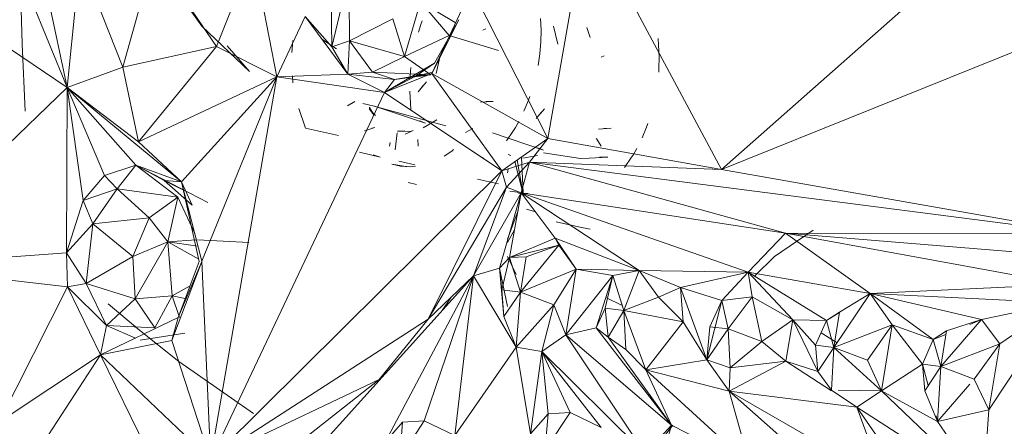
# Model space of a CAD drawing. Units: inches. Extents: x -754 to 5966, y -2057 to 2695.
# Drawn here: x 171 to 354, y 853 to 929 of the extents above; entities that cross this region are included whole.
import ezdxf

# ---------------------------------------------------------------- set-up
doc = ezdxf.new("R2010")
doc.units = ezdxf.units.IN
doc.header["$MEASUREMENT"] = 0

msp = doc.modelspace()

# ---------------------------------------------------------------- linework, layer by layer
at = {"lineweight": 9}
for p, q in [((269.33, 906.75), (276.6, 947.94)), ((301.69, 901.01), (276.6, 947.94)), ((179.78, 916.28), (174.44, 941.72)), ((182.22, 940.1), (179.78, 916.28)), ((190.14, 920.01), (182.22, 940.1)), ((190.14, 920.01), (196.06, 940.92)), ((207.61, 923.9), (196.06, 940.92)), ((207.61, 923.9), (214.42, 940.94)), ((218.85, 918.26), (214.42, 940.94)), ((228.95, 938.13), (229.09, 923.85)), ((179.78, 916.28), (171.77, 935.83)), ((232.28, 937.09), (229.09, 923.85)), ((232.28, 937.09), (232.4, 924.97)), ((301.69, 901.01), (341.87, 936.5)), ((171.11, 933.88), (171.43, 924.37)), ((204.88, 927.68), (200.07, 934.5)), ((255.16, 934.63), (247.71, 918.88)), ((269.33, 906.75), (255.16, 934.63)), ((242.66, 922.03), (245.64, 932.18)), ((252.08, 928.35), (245.64, 932.18)), ((251, 925.96), (245.64, 932.18)), ((375.3, 930.57), (301.69, 901.01)), ((179.78, 916.28), (160.85, 929.06)), ((218.85, 918.26), (224.14, 929.46)), ((224.14, 929.46), (232.1, 918.73)), ((224.14, 929.46), (229.09, 923.85)), ((232.4, 924.97), (240.5, 929.01)), ((242.66, 922.03), (240.5, 929.01)), ((245.95, 928.65), (245.71, 927.97)), ((247.71, 918.88), (252.79, 928.86)), ((248.25, 920.77), (252.79, 928.86)), ((267.96, 929.11), (268.08, 926.95)), ((213.75, 919.22), (204.88, 927.68)), ((245.23, 926.55), (245.71, 927.97)), ((257.26, 926.9), (257.83, 927.18)), ((268.04, 924.76), (268.08, 926.95)), ((271.2, 924.3), (270.4, 927.68)), ((276.61, 927.45), (277.25, 925.55)), ((221.85, 925), (221.71, 923.47)), ((229.96, 923.46), (227.25, 925.27)), ((232.4, 924.97), (229.09, 923.85)), ((232.4, 924.97), (232.1, 918.73)), ((242.66, 922.03), (232.4, 924.97)), ((232.4, 924.97), (236.71, 919.13)), ((251, 925.96), (242.66, 922.03)), ((251, 925.96), (260.17, 923.15)), ((268.04, 924.76), (268.01, 924.08)), ((270.75, 926.07), (271.2, 924.3)), ((289.97, 924.11), (289.89, 925.4)), ((171.98, 911.86), (171.43, 924.37)), ((190.14, 920.01), (207.61, 923.9)), ((207.61, 923.9), (193.1, 906.17)), ((207.61, 923.9), (218.85, 918.26)), ((213.75, 919.22), (209.63, 924.01)), ((221.67, 922.79), (221.71, 923.47)), ((232.1, 918.73), (229.09, 923.85)), ((267.87, 922.55), (268.01, 924.08)), ((289.97, 924.11), (290.07, 921.95)), ((242.66, 922.03), (236.71, 919.13)), ((247.54, 918.64), (242.66, 922.03)), ((248.54, 918.85), (249.25, 921.91)), ((248.94, 920.82), (249.25, 921.91)), ((267.87, 922.55), (267.54, 920.34)), ((279.26, 921.9), (279.83, 922.18)), ((290.05, 919.76), (290.07, 921.95)), ((190.14, 920.01), (179.78, 916.28)), ((190.14, 920.01), (193.1, 906.17)), ((236.71, 919.13), (232.1, 918.73)), ((247.54, 918.64), (236.71, 919.13)), ((236.71, 919.13), (240.8, 917.73)), ((238.94, 915.3), (248.25, 920.77)), ((243.85, 920), (243.71, 918.47)), ((244.8, 918.45), (248.25, 920.77)), ((290.05, 919.76), (290.01, 919.08)), ((218.85, 918.26), (193.1, 906.17)), ((201.09, 898.67), (218.85, 918.26)), ((218.85, 918.26), (204.88, 883.9)), ((206.51, 846.99), (218.85, 918.26)), ((218.85, 918.26), (232.1, 918.73)), ((238.94, 915.3), (218.85, 918.26)), ((221.75, 918.44), (221.83, 917.15)), ((238.94, 915.3), (232.1, 918.73)), ((232.1, 918.73), (240.8, 917.73)), ((238.94, 915.3), (247.71, 918.88)), ((238.94, 915.3), (244.8, 918.45)), ((238.94, 915.3), (240.8, 917.73)), ((247.54, 918.64), (240.8, 917.73)), ((244.8, 918.45), (240.8, 917.73)), ((243.67, 917.79), (243.71, 918.47)), ((244.8, 918.45), (247.71, 919.03)), ((247.54, 918.64), (244.8, 918.45)), ((245.19, 915.48), (246.75, 917.31)), ((260.77, 900.75), (247.71, 918.88)), ((269.33, 906.75), (247.71, 918.88)), ((145.32, 883.04), (179.78, 916.28)), ((179.78, 916.28), (179.65, 885.48)), ((192.58, 901.82), (179.78, 916.28)), ((201.09, 898.67), (179.78, 916.28)), ((179.78, 916.28), (182.77, 895.21)), ((179.78, 916.28), (193.1, 906.17)), ((179.78, 916.28), (186.74, 899.9)), ((243.64, 915.6), (243.83, 912.15)), ((246.19, 916.67), (245.19, 915.48)), ((206.51, 846.99), (238.94, 915.3)), ((232.01, 912.87), (233.39, 913.65)), ((260.77, 900.75), (238.94, 915.3)), ((259.16, 913.68), (256.8, 913.51)), ((259.16, 913.68), (257.79, 913.64)), ((265.76, 913.9), (264.9, 911.87)), ((265.76, 913.9), (266.01, 914.58)), ((222.96, 912.36), (224.18, 908.69)), ((236.73, 912.84), (234.86, 913.3)), ((236.92, 911.17), (236.1, 912.57)), ((236.1, 912.57), (236.11, 912.24)), ((236.92, 911.17), (236.11, 912.24)), ((237.23, 911.07), (236.11, 912.24)), ((250.33, 909.09), (236.73, 912.84)), ((246.57, 909.59), (237.05, 912.81)), ((267.2, 910.48), (268.76, 912.31)), ((245.46, 910.03), (246.57, 909.59)), ((246.14, 908.73), (248.69, 910.21)), ((247.53, 909.61), (248.69, 910.21)), ((263.93, 909.92), (263.33, 908.81)), ((268.2, 911.67), (267.2, 910.48)), ((230.37, 907.29), (224.18, 908.69)), ((235.23, 908.17), (237.14, 908.78)), ((235.23, 908.17), (235.31, 908.24)), ((236.58, 908.69), (237.14, 908.78)), ((242.68, 908.1), (241.32, 908.15)), ((243.8, 908.04), (242.68, 908.1)), ((242.8, 907.54), (244.26, 908.28)), ((243.8, 908.04), (244.26, 908.28)), ((254.02, 907.87), (255.39, 908.65)), ((262.83, 908.08), (261.63, 906.35)), ((262.83, 908.08), (263.33, 908.81)), ((281.16, 908.68), (278.8, 908.51)), ((281.16, 908.68), (279.81, 908.64)), ((287.76, 908.9), (286.9, 906.86)), ((287.76, 908.9), (288.01, 909.58)), ((241.31, 907.83), (240.93, 904.67)), ((245.17, 905.34), (245.14, 906.56)), ((268.56, 904.59), (259.07, 907.81)), ((260.77, 900.75), (269.33, 906.75)), ((269.33, 906.75), (265.96, 902.33)), ((301.69, 901.01), (269.33, 906.75)), ((278.33, 906.78), (278.46, 906.64)), ((279.26, 905.36), (278.46, 906.64)), ((201.09, 898.67), (193.1, 906.17)), ((239.85, 905.35), (239.95, 906.03)), ((251.45, 904.39), (250.05, 903.49)), ((251.75, 904.72), (251.45, 904.39)), ((267.47, 905.03), (268.56, 904.59)), ((285.92, 904.92), (285.34, 903.8)), ((238.14, 903.31), (234.24, 904.21)), ((238.14, 903.31), (236.79, 903.74)), ((257.24, 903.17), (257.31, 903.24)), ((262.45, 903.59), (261.97, 903.76)), ((264.72, 896.62), (263.66, 902.78)), ((264.42, 903.31), (264.78, 896.62)), ((264.68, 903.09), (267.43, 903.61)), ((275.42, 903.03), (268.53, 904.08)), ((275.42, 903.03), (277.08, 903.07)), ((277.08, 903.07), (280.51, 903.31)), ((280.51, 903.31), (278.95, 903.28)), ((283.65, 901.35), (284.84, 903.08)), ((284.84, 903.08), (285.34, 903.8)), ((192.58, 901.82), (186.74, 899.9)), ((192.58, 901.82), (189.14, 897.38)), ((192.58, 901.82), (206.03, 894.85)), ((192.58, 901.82), (197.89, 898.95)), ((192.58, 901.82), (201.09, 898.67)), ((192.58, 901.82), (200.44, 895.84)), ((260.77, 900.75), (206.51, 846.99)), ((242.54, 901.63), (240.29, 901.96)), ((241.92, 901.59), (240.29, 901.96)), ((244.57, 901.87), (241.58, 902.52)), ((243.69, 901.51), (241.92, 901.59)), ((242.54, 901.63), (243.69, 901.51)), ((244.67, 901.62), (243.69, 901.51)), ((247.08, 873.15), (260.77, 900.75)), ((260.77, 900.75), (265.96, 902.33)), ((260.77, 900.75), (261.67, 897.7)), ((261.67, 897.7), (265.96, 902.33)), ((261.84, 900.35), (261.95, 901.03)), ((263.23, 902.47), (264.68, 896.62)), ((264.4, 896.62), (265.96, 902.33)), ((313.65, 889.11), (265.96, 902.33)), ((301.69, 901.01), (265.96, 902.33)), ((369.33, 889.07), (265.96, 902.33)), ((301.69, 901.01), (369.33, 889.07)), ((182.77, 895.21), (186.74, 899.9)), ((189.14, 897.38), (186.74, 899.9)), ((197.89, 898.95), (203.08, 894.35)), ((201.09, 898.67), (197.89, 898.95)), ((201.49, 897.14), (197.89, 898.95)), ((260.15, 898.31), (256.26, 899.21)), ((182.77, 895.21), (189.14, 897.38)), ((184.55, 890.85), (189.14, 897.38)), ((200.44, 895.84), (189.14, 897.38)), ((195.08, 891.99), (189.14, 897.38)), ((201.09, 898.67), (204.39, 883.88)), ((201.09, 898.67), (203.08, 894.35)), ((201.09, 898.67), (204.88, 883.9)), ((244.88, 898.2), (243.35, 898.6)), ((247.08, 873.15), (261.67, 897.7)), ((255.5, 881.22), (261.67, 897.7)), ((264.4, 896.62), (261.67, 897.7)), ((179.65, 885.48), (182.77, 895.21)), ((184.55, 890.85), (182.77, 895.21)), ((200.44, 895.84), (195.08, 891.99)), ((200.44, 895.84), (198.56, 887.53)), ((200.44, 895.84), (203.56, 889.05)), ((264.4, 896.62), (255.5, 881.22)), ((264.4, 896.62), (260.33, 882.63)), ((264.4, 896.62), (262.23, 884.63)), ((264.55, 896.63), (262.29, 896.96)), ((265.7, 896.51), (263.91, 896.59)), ((313.65, 889.11), (264.4, 896.62)), ((264.4, 896.62), (306.7, 881.9)), ((264.4, 896.62), (286.34, 882.16)), ((264.4, 896.62), (270.73, 888.23)), ((266.88, 893.2), (265.36, 893.6)), ((184.55, 890.85), (195.08, 891.99)), ((192.03, 884.77), (195.08, 891.99)), ((198.56, 887.53), (195.08, 891.99)), ((261.86, 888), (263.81, 893.36)), ((179.65, 885.48), (184.55, 890.85)), ((183.36, 879.8), (184.55, 890.85)), ((192.03, 884.77), (184.55, 890.85)), ((261.86, 887.39), (263.15, 889.73)), ((270.91, 891.28), (275.05, 890.34)), ((277.22, 889.89), (275.05, 890.34)), ((198.56, 887.53), (203.85, 887.91)), ((213.67, 887.42), (204.08, 887.92)), ((270.73, 888.23), (262.23, 884.63)), ((274.66, 882.44), (270.73, 888.23)), ((286.34, 882.16), (270.73, 888.23)), ((270.73, 888.23), (271.42, 886.91)), ((313.65, 889.11), (306.7, 881.9)), ((311.57, 884.81), (318.78, 889.67)), ((313.65, 889.11), (369.33, 889.07)), ((313.65, 889.11), (329.42, 877.9)), ((313.65, 889.11), (365.56, 879.64)), ((313.65, 889.11), (367.4, 884.75)), ((198.56, 887.53), (192.03, 884.77)), ((198.56, 887.53), (192.44, 876.94)), ((204.36, 884.3), (198.56, 887.53)), ((199.34, 877.48), (198.56, 887.53)), ((198.56, 887.53), (204.14, 886.69)), ((271.42, 886.91), (262.23, 884.63)), ((271.42, 886.91), (264.23, 878.15)), ((271.42, 886.91), (265.29, 884.74)), ((274.66, 882.44), (271.42, 886.91)), ((145.32, 883.04), (179.65, 885.48)), ((179.65, 885.48), (183.36, 879.8)), ((179.65, 885.48), (179.84, 879.18)), ((183.36, 879.8), (192.03, 884.77)), ((192.03, 884.77), (192.44, 876.94)), ((262.23, 884.63), (260.33, 882.63)), ((262.23, 884.63), (260.77, 878.57)), ((261.86, 884.8), (263.44, 881.47)), ((262.23, 884.63), (265.29, 884.74)), ((264.23, 878.15), (262.23, 884.63)), ((264.23, 878.15), (265.29, 884.74)), ((311.57, 884.81), (307.9, 881.18)), ((145.32, 883.04), (179.84, 879.18)), ((199.3, 869.18), (204.88, 883.88)), ((200.45, 873.41), (204.39, 883.88)), ((204.88, 883.88), (200.45, 873.41)), ((206.51, 846.99), (204.88, 883.9)), ((255.5, 881.22), (260.33, 882.63)), ((261.86, 875.49), (260.33, 882.63)), ((261.15, 873.65), (260.33, 882.63)), ((260.33, 882.63), (260.77, 878.57)), ((274.66, 882.44), (264.23, 878.15)), ((274.66, 882.44), (270.47, 875.8)), ((274.66, 882.44), (272.68, 870.2)), ((274.66, 882.44), (286.34, 882.16)), ((274.66, 882.44), (281.49, 881.24)), ((225.95, 848.48), (255.5, 881.22)), ((255.5, 881.22), (239.07, 850.23)), ((255.5, 881.22), (246.32, 854.22)), ((247.08, 873.15), (255.5, 881.22)), ((252.02, 851.48), (255.5, 881.22)), ((263.48, 867.93), (255.5, 881.22)), ((272.68, 870.2), (281.49, 881.24)), ((281.49, 881.24), (278.34, 871.54)), ((281.49, 881.24), (280.05, 875.17)), ((286.34, 882.16), (281.49, 881.24)), ((283.49, 874.76), (281.49, 881.24)), ((286.34, 882.16), (283.49, 874.76)), ((306.7, 881.9), (286.34, 882.16)), ((286.34, 882.16), (294.06, 879.02)), ((286.34, 882.16), (289.99, 877.21)), ((306.7, 881.9), (294.06, 879.02)), ((306.7, 881.9), (301.77, 876.61)), ((306.7, 881.9), (329.42, 877.9)), ((306.7, 881.9), (307.42, 877.31)), ((306.7, 881.9), (314.97, 873)), ((306.7, 881.9), (321.25, 872.86)), ((179.84, 879.18), (167.06, 853.94)), ((183.36, 879.8), (179.84, 879.18)), ((186.03, 866.48), (179.84, 879.18)), ((179.84, 879.18), (187.12, 871.94)), ((183.36, 879.8), (192.44, 876.94)), ((183.36, 879.8), (187.12, 871.94)), ((202.69, 879.36), (199.34, 877.48)), ((294.06, 879.02), (289.99, 877.21)), ((301.77, 876.61), (294.06, 879.02)), ((294.06, 879.02), (298.99, 865.55)), ((294.06, 879.02), (294.56, 872.64)), ((329.42, 877.9), (365.56, 879.64)), ((192.44, 876.94), (187.12, 871.94)), ((199.34, 877.48), (192.44, 876.94)), ((192.44, 876.94), (196.14, 871.49)), ((199.34, 877.48), (196.14, 871.49)), ((199.34, 877.48), (201.79, 876.95)), ((199.34, 877.48), (200.73, 873.41)), ((249.66, 874.74), (251.33, 877.22)), ((264.23, 878.15), (260.77, 878.57)), ((261.15, 873.65), (260.77, 878.57)), ((264.23, 878.15), (261.15, 873.65)), ((263.48, 867.93), (264.23, 878.15)), ((264.23, 878.15), (270.47, 875.8)), ((280.16, 877.14), (283.21, 875.68)), ((283.49, 874.76), (289.99, 877.21)), ((294.56, 872.64), (289.99, 877.21)), ((301.77, 876.61), (307.42, 877.31)), ((302.97, 871.32), (307.42, 877.31)), ((307.42, 877.31), (314.97, 873)), ((307.42, 877.31), (309.22, 868.97)), ((329.42, 877.9), (322.65, 867.85)), ((329.42, 877.9), (323.72, 874.43)), ((329.42, 877.9), (350.13, 873.06)), ((329.42, 877.9), (364.65, 876.16)), ((329.42, 877.9), (333.5, 872.07)), ((329.42, 877.9), (341.15, 869.32)), ((192.98, 871.33), (187.42, 875.96)), ((263.48, 867.93), (270.47, 875.8)), ((268.23, 867.09), (270.47, 875.8)), ((272.68, 870.2), (270.47, 875.8)), ((280.05, 875.17), (278.34, 871.54)), ((283.49, 874.76), (280.05, 875.17)), ((280.6, 869.81), (280.05, 875.17)), ((301.77, 876.61), (298.99, 865.55)), ((301.77, 876.61), (299.54, 871.73)), ((301.77, 876.61), (302.97, 871.32)), ((350.13, 873.06), (364.65, 876.16)), ((364.65, 876.16), (351.54, 856.27)), ((364.65, 876.16), (353.54, 868.55)), ((186.03, 866.48), (200.45, 873.41)), ((199.3, 869.18), (200.45, 873.41)), ((263.48, 867.93), (261.15, 873.65)), ((283.49, 874.76), (280.6, 869.81)), ((287.59, 863.67), (283.49, 874.76)), ((283.87, 867.48), (283.49, 874.76)), ((283.49, 874.76), (294.56, 872.64)), ((321.25, 872.86), (323.72, 874.43)), ((323.72, 874.38), (321.25, 872.86)), ((322.65, 867.85), (323.72, 874.43)), ((186.03, 866.48), (187.12, 871.94)), ((192.52, 869.6), (187.12, 871.94)), ((187.12, 871.94), (196.14, 871.49)), ((247.08, 873.15), (206.51, 846.99)), ((247.08, 873.15), (237.92, 861.91)), ((272.68, 870.2), (278.34, 871.54)), ((292.38, 853.4), (278.34, 871.54)), ((280.6, 869.81), (278.34, 871.54)), ((287.59, 863.67), (294.56, 872.64)), ((298.99, 865.55), (294.56, 872.64)), ((298.99, 865.55), (299.54, 871.73)), ((302.97, 871.32), (299.54, 871.73)), ((314.97, 873), (309.22, 868.97)), ((314.97, 873), (313.72, 865.3)), ((314.97, 873), (321.25, 872.86)), ((314.97, 873), (319.63, 863.36)), ((314.97, 873), (319.24, 868.26)), ((321.25, 872.86), (319.24, 868.26)), ((321.25, 872.86), (322.65, 867.85)), ((333.5, 872.07), (322.65, 867.85)), ((333.5, 872.07), (328.91, 865.5)), ((333.5, 872.07), (331.51, 859.81)), ((339.15, 864.75), (333.5, 872.07)), ((333.5, 872.07), (341.15, 869.32)), ((350.13, 873.06), (342.55, 864.34)), ((350.13, 873.06), (343.61, 870.93)), ((350.13, 873.06), (347.95, 872.15)), ((350.13, 873.06), (353.54, 868.55)), ((200.59, 865.28), (192.98, 871.33)), ((201.73, 870.5), (193.39, 869.22)), ((268.23, 867.09), (272.68, 870.2)), ((292.38, 853.4), (272.68, 870.2)), ((272.68, 870.2), (287.51, 848.09)), ((292.38, 853.4), (280.6, 869.81)), ((283.87, 867.48), (280.6, 869.81)), ((302.97, 871.32), (298.99, 865.55)), ((302.97, 871.32), (303.34, 864.05)), ((302.97, 871.32), (309.22, 868.97)), ((323.25, 868.74), (320.26, 870.6)), ((341.15, 869.32), (343.61, 870.93)), ((343.51, 870.3), (341.15, 869.32)), ((342.55, 864.34), (343.61, 870.93)), ((199.3, 869.18), (186.03, 866.48)), ((206.51, 846.99), (199.3, 869.18)), ((252.02, 851.48), (263.48, 867.93)), ((266.15, 851.76), (263.48, 867.93)), ((263.48, 867.93), (268.23, 867.09)), ((303.34, 864.05), (309.22, 868.97)), ((313.72, 865.3), (309.22, 868.97)), ((319.63, 863.36), (319.24, 868.26)), ((322.65, 867.85), (319.24, 868.26)), ((319.63, 863.36), (322.65, 867.85)), ((322.65, 867.85), (322.2, 859.92)), ((331.51, 859.81), (322.65, 867.85)), ((322.65, 867.85), (328.91, 865.5)), ((339.15, 864.75), (341.15, 869.32)), ((342.55, 864.34), (341.15, 869.32)), ((353.54, 868.55), (342.55, 864.34)), ((353.54, 868.55), (348.79, 861.99)), ((353.54, 868.55), (351.54, 856.27)), ((186.03, 866.48), (167.06, 853.94)), ((170.8, 843.15), (186.03, 866.48)), ((206.51, 846.99), (186.03, 866.48)), ((199.94, 838.01), (186.03, 866.48)), ((266.15, 851.76), (268.23, 867.09)), ((279.27, 852.98), (268.23, 867.09)), ((269.39, 855.49), (268.23, 867.09)), ((268.23, 867.09), (287.51, 848.09)), ((268.23, 867.09), (273.52, 855.73)), ((287.59, 863.67), (283.87, 867.48)), ((200.59, 865.28), (214.52, 855.58)), ((287.59, 863.67), (298.99, 865.55)), ((303.11, 859.72), (298.99, 865.55)), ((298.99, 865.55), (303.34, 864.05)), ((303.11, 859.72), (313.72, 865.3)), ((303.11, 859.72), (303.34, 864.05)), ((313.72, 865.3), (303.34, 864.05)), ((322.2, 859.79), (313.72, 865.3)), ((313.72, 865.3), (319.63, 863.36)), ((331.51, 859.81), (328.91, 865.5)), ((339.15, 864.75), (331.51, 859.81)), ((339.15, 864.75), (340.2, 860.76)), ((339.15, 864.75), (339.57, 859.81)), ((339.15, 864.75), (342.55, 864.34)), ((342.55, 864.34), (339.57, 859.81)), ((342.55, 864.34), (341.96, 854.06)), ((348.79, 861.99), (342.55, 864.34)), ((307.04, 845.97), (287.59, 863.67)), ((292.38, 853.4), (287.59, 863.67)), ((303.11, 859.72), (287.59, 863.67)), ((319.63, 863.36), (322.2, 859.92)), ((206.51, 846.99), (237.92, 861.91)), ((222.99, 850.12), (237.92, 861.91)), ((347.95, 861.01), (341.96, 854.06)), ((351.54, 856.27), (348.79, 861.99)), ((307.04, 845.97), (303.11, 859.72)), ((331.86, 843.25), (303.11, 859.72)), ((303.11, 859.72), (315.9, 848.49)), ((303.11, 859.72), (326.93, 856.72)), ((326.93, 856.72), (322.2, 859.92)), ((331.51, 859.81), (323.43, 859.91)), ((326.93, 856.72), (331.51, 859.81)), ((350.47, 841.69), (331.51, 859.81)), ((331.51, 859.81), (341.96, 854.06)), ((341.96, 854.06), (339.57, 859.81)), ((331.86, 843.25), (326.93, 856.72)), ((350.47, 841.69), (326.93, 856.72)), ((326.93, 856.72), (336.12, 843.47)), ((266.15, 851.76), (269.39, 855.49)), ((268.83, 848.79), (273.52, 855.73)), ((269.39, 855.49), (268.83, 848.79)), ((269.39, 855.49), (273.52, 855.73)), ((279.27, 852.98), (273.52, 855.73)), ((341.68, 855.11), (341.96, 854.06)), ((351.54, 856.27), (341.96, 854.06)), ((350.47, 841.69), (351.54, 856.27)), ((239.07, 850.23), (242.25, 853.97)), ((241.79, 847.28), (246.32, 854.22)), ((241.79, 847.28), (242.25, 853.97)), ((246.32, 854.22), (242.25, 853.97)), ((252.02, 851.48), (246.32, 854.22)), ((292.38, 853.4), (287.51, 848.09)), ((289.1, 848.94), (292.62, 853.4)), ((291.46, 850.19), (292.38, 853.4)), ((307.04, 845.97), (292.38, 853.4)), ((350.47, 841.69), (341.96, 854.06))]:
    msp.add_line(p, q, dxfattribs=at)

doc.saveas('drawing.dxf')
